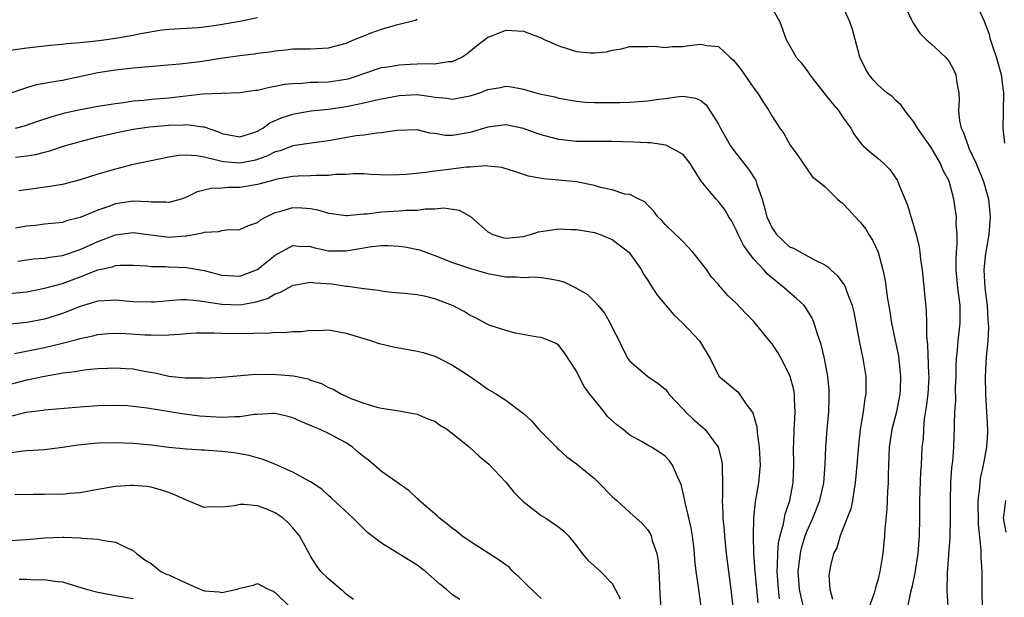
# Model space of a CAD drawing. Units: inches. Extents: x 2592000 to 2595000, y 1515000 to 1518000.
# Drawn here: x 2592838 to 2592949, y 1515972 to 1516037 of the extents above; entities that cross this region are included whole.
import ezdxf

# ---------------------------------------------------------------- set-up
doc = ezdxf.new("R2010")
doc.units = ezdxf.units.IN
doc.header["$MEASUREMENT"] = 0
doc.layers.add('LD25921515_2ft', color=62, linetype='Continuous')

msp = doc.modelspace()

# ---------------------------------------------------------------- linework, layer by layer
at = {"layer": 'LD25921515_2ft'}
for points, elevation in [([(2592923, 1516038.57), (2592923.91, 1516037), (2592924.64, 1516035), (2592925.76, 1516033), (2592926.35, 1516032.35), (2592927.2, 1516031.2), (2592927.31, 1516031), (2592928.89, 1516029), (2592929.83, 1516027.83), (2592930.52, 1516027), (2592931, 1516026.28), (2592931.91, 1516025), (2592932.3, 1516024.3), (2592933, 1516023.35), (2592933.16, 1516023.16), (2592933.32, 1516023), (2592934.21, 1516022.21), (2592935, 1516021.57), (2592935.63, 1516021), (2592936.32, 1516020.32), (2592937.15, 1516019.15), (2592937.22, 1516019), (2592937.34, 1516018.66), (2592938.31, 1516016.31), (2592939.31, 1516013), (2592939.63, 1516011.63), (2592939.72, 1516011), (2592939.8, 1516010.2), (2592939.96, 1516009), (2592940.42, 1516004.42), (2592940.46, 1516003), (2592940.45, 1516001.55), (2592940.57, 1516000.57), (2592940.7, 1515997.3), (2592940.73, 1515997), (2592940.61, 1515995), (2592940.44, 1515993.56), (2592940.21, 1515992.21), (2592940.11, 1515991), (2592940.07, 1515989.93), (2592939.95, 1515989), (2592939.84, 1515987), (2592939.78, 1515986.22), (2592939.68, 1515983), (2592939.68, 1515981), (2592939.64, 1515979), (2592939.48, 1515977), (2592939.15, 1515974.85), (2592938.81, 1515973.19), (2592938.67, 1515972.67), (2592938.32, 1515971)], 8846), ([(2592942.91, 1515971), (2592942.8, 1515972.8), (2592942.84, 1515974.84), (2592943.12, 1515978.87), (2592943.17, 1515981), (2592943.15, 1515983), (2592943.19, 1515985), (2592943.32, 1515986.68), (2592943.42, 1515987.42), (2592943.55, 1515989), (2592943.58, 1515990.41), (2592943.62, 1515991), (2592943.62, 1515991.62), (2592943.66, 1515993), (2592943.75, 1515994.25), (2592943.74, 1515995.74), (2592943.8, 1515997), (2592943.81, 1515998.19), (2592943.84, 1515999), (2592943.95, 1515999.95), (2592944.02, 1516001), (2592944.25, 1516003), (2592944.24, 1516005), (2592944.15, 1516005.85), (2592943.99, 1516007), (2592943.81, 1516009), (2592943.79, 1516010.21), (2592943.83, 1516011), (2592943.92, 1516011.92), (2592943.9, 1516013), (2592943.81, 1516014.19), (2592943.84, 1516015), (2592943.54, 1516017), (2592943, 1516019.01), (2592942.31, 1516020.31), (2592942.05, 1516021), (2592941.65, 1516021.65), (2592941, 1516022.82), (2592939.44, 1516025), (2592939, 1516025.76), (2592938, 1516027), (2592937.61, 1516027.61), (2592937, 1516028.13), (2592936.57, 1516028.57), (2592936, 1516029), (2592935, 1516029.85), (2592934.45, 1516030.45), (2592933.98, 1516031), (2592933.61, 1516031.61), (2592932.95, 1516033), (2592932.41, 1516035), (2592932.13, 1516036.13), (2592931.83, 1516037), (2592930.9, 1516039)], 8848), ([(2592937.92, 1516039), (2592938.77, 1516037.23), (2592938.91, 1516036.91), (2592939.7, 1516035.7), (2592940.43, 1516035), (2592941, 1516034.51), (2592942.62, 1516033), (2592942.8, 1516032.8), (2592943, 1516032.51), (2592943.54, 1516031.54), (2592943.77, 1516031), (2592943.88, 1516030.12), (2592944.09, 1516029), (2592944.14, 1516028.14), (2592944.07, 1516027), (2592944.19, 1516025.81), (2592944.38, 1516025), (2592944.59, 1516024.59), (2592945, 1516023.42), (2592945.12, 1516023.12), (2592945.15, 1516023), (2592945.25, 1516022.75), (2592946.07, 1516021), (2592946.9, 1516019), (2592947.45, 1516017), (2592947.64, 1516015), (2592947.49, 1516013), (2592947.13, 1516010.87), (2592946.94, 1516009), (2592947.05, 1516007), (2592947.3, 1516005), (2592947.39, 1516003.39), (2592947.43, 1516003), (2592947.44, 1516002.56), (2592947.37, 1516001), (2592947.2, 1515999.2), (2592947.06, 1515997), (2592947.1, 1515995), (2592947.24, 1515993), (2592947.33, 1515991), (2592947.33, 1515990.67), (2592947.22, 1515989), (2592946.85, 1515987), (2592946.51, 1515985.49), (2592946.46, 1515985), (2592946.44, 1515984.44), (2592946.26, 1515983), (2592946.29, 1515980.29), (2592946.58, 1515977.42), (2592946.58, 1515976.58), (2592946.69, 1515975), (2592946.69, 1515973.31), (2592946.71, 1515972.71), (2592946.72, 1515971)], 8850), ([(2592949.3, 1516023.3), (2592949.09, 1516025), (2592949.15, 1516026.85), (2592949.17, 1516029), (2592948.9, 1516031), (2592948.34, 1516033), (2592948, 1516034), (2592947.69, 1516035), (2592947.55, 1516035.55), (2592947, 1516037.03), (2592946.08, 1516039)], 8852), ([(2592865, 1516037.46), (2592863, 1516037.04), (2592860.61, 1516036.61), (2592859, 1516036.39), (2592858.32, 1516036.32), (2592855, 1516036.13), (2592854.01, 1516036.01), (2592851.61, 1516035.61), (2592851, 1516035.46), (2592849, 1516035.11), (2592847.15, 1516034.85), (2592845.33, 1516034.67), (2592845, 1516034.62), (2592843.49, 1516034.51), (2592843, 1516034.44), (2592841.66, 1516034.34), (2592839, 1516034.04), (2592836.35, 1516033.65)], 8848), ([(2592837, 1516028.91), (2592839, 1516029.6), (2592840.09, 1516029.91), (2592841, 1516030.07), (2592841.76, 1516030.24), (2592843, 1516030.43), (2592847, 1516031.27), (2592849, 1516031.58), (2592851, 1516031.79), (2592856.24, 1516032.24), (2592858.53, 1516032.53), (2592860.88, 1516032.88), (2592863, 1516033.18), (2592864.62, 1516033.38), (2592865, 1516033.45), (2592866.38, 1516033.62), (2592867, 1516033.73), (2592868.16, 1516033.84), (2592869, 1516033.93), (2592870.04, 1516033.96), (2592871, 1516033.96), (2592873, 1516034.06), (2592875, 1516034.58), (2592875.96, 1516035), (2592877, 1516035.41), (2592877.72, 1516035.72), (2592879, 1516036.16), (2592880.67, 1516036.67), (2592881, 1516036.72), (2592882.82, 1516037.18), (2592883, 1516037.3)], 8846), ([(2592837.71, 1516025), (2592838.73, 1516025.27), (2592840.22, 1516025.78), (2592841.72, 1516026.28), (2592843.29, 1516026.71), (2592845, 1516027.09), (2592847, 1516027.48), (2592849, 1516027.8), (2592849.91, 1516027.91), (2592851, 1516028.07), (2592852.17, 1516028.17), (2592853, 1516028.26), (2592855, 1516028.42), (2592858.86, 1516028.86), (2592860.96, 1516028.96), (2592863, 1516029.01), (2592864.73, 1516029.27), (2592865, 1516029.29), (2592866.36, 1516029.64), (2592867, 1516029.72), (2592868.05, 1516029.95), (2592869, 1516030.05), (2592870.09, 1516030.09), (2592871, 1516030.17), (2592871.8, 1516030.2), (2592873, 1516030.22), (2592875, 1516030.52), (2592875.38, 1516030.62), (2592876.58, 1516031), (2592877, 1516031.17), (2592879, 1516031.84), (2592879.96, 1516031.96), (2592881, 1516032.16), (2592882.21, 1516032.21), (2592883, 1516032.26), (2592884.3, 1516032.3), (2592885, 1516032.25), (2592886.51, 1516032.51), (2592887, 1516032.52), (2592888.07, 1516033), (2592888.63, 1516033.37), (2592889.72, 1516034.28), (2592891, 1516035.28), (2592891.42, 1516035.42), (2592893, 1516036.05), (2592895, 1516035.94), (2592895.69, 1516035.69), (2592897, 1516035.18), (2592897.34, 1516035), (2592899, 1516034.28), (2592901, 1516033.66), (2592902.51, 1516033.49), (2592903, 1516033.48), (2592904.38, 1516033.62), (2592905, 1516033.79), (2592906.05, 1516033.95), (2592907, 1516034.2), (2592907.77, 1516034.23), (2592909, 1516034.21), (2592909.76, 1516034.24), (2592911, 1516034.1), (2592911.79, 1516034.21), (2592913, 1516034.23), (2592913.69, 1516034.31), (2592915, 1516034.49), (2592915.67, 1516034.33), (2592917, 1516034.2), (2592918.29, 1516033), (2592918.68, 1516032.68), (2592919, 1516032.31), (2592919.57, 1516031.57), (2592921, 1516029.51), (2592921.41, 1516029), (2592921.99, 1516027.99), (2592922.69, 1516027), (2592923, 1516026.4), (2592923.92, 1516025), (2592924.38, 1516024.38), (2592925.1, 1516023.1), (2592925.93, 1516021.93), (2592927.55, 1516019.55), (2592928.27, 1516019), (2592929, 1516018.4), (2592930.44, 1516017), (2592930.74, 1516016.74), (2592931, 1516016.53), (2592931.75, 1516015.75), (2592932.41, 1516015), (2592933, 1516014.37), (2592933.6, 1516013.6), (2592933.95, 1516013), (2592934.37, 1516012.37), (2592935, 1516011), (2592935.55, 1516009), (2592935.8, 1516007.8), (2592936.02, 1516005.98), (2592936.31, 1516004.31), (2592936.51, 1516003), (2592937.29, 1515999.29), (2592937.54, 1515997), (2592937.48, 1515995.48), (2592937.45, 1515995), (2592937.39, 1515994.61), (2592937.07, 1515993), (2592936.55, 1515991), (2592936.24, 1515989), (2592936.16, 1515987), (2592936.15, 1515985.85), (2592936.12, 1515985), (2592936.05, 1515984.05), (2592935.97, 1515982.03), (2592935.76, 1515979.76), (2592935.73, 1515979), (2592935.53, 1515977), (2592935.21, 1515975), (2592935, 1515974.17), (2592934.68, 1515973), (2592934.54, 1515972.54), (2592934, 1515971)], 8844), ([(2592837.72, 1516021.72), (2592839, 1516021.87), (2592839.98, 1516022.02), (2592841, 1516022.31), (2592841.57, 1516022.43), (2592843.25, 1516023), (2592845, 1516023.51), (2592847, 1516024.02), (2592849, 1516024.48), (2592851, 1516024.89), (2592852.84, 1516025.16), (2592855, 1516025.34), (2592856.63, 1516025.37), (2592857, 1516025.4), (2592858.86, 1516025.14), (2592859, 1516025.15), (2592860.59, 1516024.59), (2592861, 1516024.41), (2592863, 1516024.01), (2592864.48, 1516024.48), (2592865, 1516024.66), (2592865.59, 1516025), (2592866.4, 1516025.6), (2592867.79, 1516026.21), (2592869, 1516026.59), (2592869.34, 1516026.66), (2592871.05, 1516026.95), (2592873, 1516027.15), (2592875, 1516027.43), (2592875.56, 1516027.56), (2592877, 1516027.85), (2592878.13, 1516028.13), (2592879, 1516028.31), (2592881, 1516028.68), (2592883, 1516028.78), (2592884.59, 1516028.59), (2592885, 1516028.5), (2592886.37, 1516028.37), (2592887, 1516028.26), (2592888.56, 1516028.56), (2592889, 1516028.63), (2592890.07, 1516029), (2592891, 1516029.36), (2592892.42, 1516029.58), (2592893, 1516029.72), (2592893.66, 1516029.66), (2592895, 1516029.41), (2592896.4, 1516029), (2592897, 1516028.85), (2592898.53, 1516028.53), (2592899, 1516028.39), (2592901, 1516028.06), (2592901.95, 1516027.95), (2592903, 1516027.9), (2592903.88, 1516027.88), (2592905, 1516027.88), (2592905.91, 1516027.91), (2592907, 1516027.92), (2592908.02, 1516028.02), (2592909, 1516028.07), (2592910.27, 1516028.27), (2592911, 1516028.35), (2592912.58, 1516028.58), (2592913, 1516028.6), (2592914.4, 1516028.4), (2592915, 1516028.11), (2592915.62, 1516027.62), (2592917, 1516025.45), (2592917.22, 1516025), (2592918.37, 1516023), (2592918.62, 1516022.62), (2592919, 1516022.16), (2592920.37, 1516020.37), (2592921.17, 1516019.17), (2592921.24, 1516019), (2592921.33, 1516018.67), (2592921.91, 1516017), (2592922.16, 1516016.16), (2592922.45, 1516015), (2592923, 1516013.78), (2592923.55, 1516013), (2592924.29, 1516012.29), (2592925, 1516011.63), (2592925.46, 1516011.46), (2592926.23, 1516011), (2592927, 1516010.6), (2592927.91, 1516010.09), (2592929, 1516009.57), (2592929.34, 1516009.34), (2592929.66, 1516009), (2592930.39, 1516008.39), (2592931.23, 1516007.23), (2592931.32, 1516007), (2592931.47, 1516006.53), (2592932.07, 1516005), (2592932.25, 1516004.25), (2592932.86, 1516001), (2592933.27, 1515999), (2592933.6, 1515997), (2592933.63, 1515995.63), (2592933.61, 1515995), (2592933.51, 1515994.49), (2592933.32, 1515993), (2592932.98, 1515991), (2592932.78, 1515989.22), (2592932.62, 1515987), (2592932.43, 1515985), (2592932.29, 1515984.29), (2592932.1, 1515983), (2592931.93, 1515982.07), (2592931, 1515979.67), (2592930.71, 1515979), (2592930.33, 1515977.67), (2592929.96, 1515977), (2592929.62, 1515975.62), (2592929.51, 1515975), (2592929.45, 1515974.55), (2592929.56, 1515973), (2592929.86, 1515971.86)], 8842), ([(2592926.59, 1515971), (2592926.29, 1515972.29), (2592926.14, 1515973), (2592925.98, 1515975), (2592926.14, 1515976.14), (2592926.23, 1515977), (2592926.37, 1515977.63), (2592926.79, 1515979), (2592927, 1515979.57), (2592927.64, 1515981), (2592928.42, 1515983), (2592928.87, 1515985), (2592929.04, 1515987.04), (2592929.11, 1515989), (2592929.25, 1515991), (2592929.43, 1515993), (2592929.47, 1515994.53), (2592929.5, 1515995), (2592929.48, 1515995.48), (2592929.35, 1515997), (2592928.97, 1515999), (2592928.59, 1516000.59), (2592928.13, 1516001.87), (2592927.8, 1516003), (2592927.58, 1516003.58), (2592926.81, 1516004.81), (2592926.65, 1516005), (2592925.8, 1516005.8), (2592925, 1516006.45), (2592924.41, 1516007), (2592923.61, 1516007.61), (2592922.52, 1516008.52), (2592922.12, 1516009), (2592921, 1516010.22), (2592920.37, 1516011), (2592919.81, 1516011.81), (2592919.22, 1516013), (2592919, 1516013.52), (2592918.49, 1516014.49), (2592918.18, 1516015), (2592917.76, 1516015.76), (2592917, 1516016.72), (2592916.73, 1516017), (2592915.03, 1516019.03), (2592913.81, 1516021), (2592913, 1516022.01), (2592911.22, 1516023), (2592911.07, 1516023.07), (2592909.33, 1516023.33), (2592909, 1516023.33), (2592907.43, 1516023.43), (2592905, 1516023.51), (2592901, 1516023.49), (2592899, 1516023.71), (2592897.97, 1516023.97), (2592897, 1516024.24), (2592896.43, 1516024.43), (2592895, 1516024.95), (2592893, 1516025.36), (2592891, 1516025.13), (2592889, 1516024.51), (2592887, 1516024.18), (2592886.19, 1516024.19), (2592885, 1516024.4), (2592884.43, 1516024.43), (2592883, 1516024.8), (2592880.74, 1516024.74), (2592879, 1516024.46), (2592878.45, 1516024.45), (2592877, 1516024.22), (2592876.13, 1516024.13), (2592873, 1516023.57), (2592871.34, 1516023.34), (2592869, 1516022.99), (2592867.55, 1516022.45), (2592867, 1516022.32), (2592866.13, 1516021.87), (2592865, 1516021.47), (2592864.63, 1516021.37), (2592863, 1516021.04), (2592861.19, 1516021.19), (2592861, 1516021.22), (2592860.67, 1516021.33), (2592859, 1516021.71), (2592858.11, 1516021.89), (2592857, 1516021.96), (2592856.08, 1516021.92), (2592855, 1516021.74), (2592850.85, 1516020.85), (2592849, 1516020.39), (2592847, 1516019.8), (2592845, 1516019.18), (2592843, 1516018.66), (2592841.59, 1516018.41), (2592838.08, 1516017.92)], 8840), ([(2592923.89, 1515971.9), (2592923.76, 1515973), (2592923.61, 1515975), (2592923.67, 1515975.67), (2592923.68, 1515977), (2592923.78, 1515978.22), (2592923.97, 1515979), (2592924.35, 1515980.35), (2592924.53, 1515981.47), (2592925.03, 1515983), (2592925.41, 1515985), (2592925.49, 1515987), (2592925.45, 1515989), (2592925.48, 1515989.48), (2592925.52, 1515991), (2592925.57, 1515991.57), (2592925.65, 1515993), (2592925.56, 1515994.44), (2592925.56, 1515995), (2592925.49, 1515995.49), (2592925.07, 1515997), (2592925, 1515997.19), (2592924.06, 1515999), (2592923.68, 1515999.68), (2592923, 1516000.69), (2592922.77, 1516001), (2592921, 1516003.18), (2592920.09, 1516004.09), (2592919, 1516005.27), (2592918.09, 1516006.09), (2592917.3, 1516007), (2592917.14, 1516007.14), (2592917, 1516007.35), (2592916.2, 1516008.2), (2592915.67, 1516009), (2592915, 1516009.9), (2592914.12, 1516011), (2592913.58, 1516011.58), (2592913, 1516012.16), (2592912.6, 1516012.6), (2592912.16, 1516013), (2592911, 1516014.12), (2592910.6, 1516014.6), (2592910.15, 1516015), (2592909.66, 1516015.66), (2592909, 1516016.34), (2592908.69, 1516016.69), (2592908, 1516017), (2592907, 1516017.5), (2592906.43, 1516017.57), (2592905, 1516018.05), (2592903.68, 1516018.32), (2592903, 1516018.53), (2592901, 1516018.94), (2592899, 1516019.14), (2592897.27, 1516019.27), (2592895.59, 1516019.58), (2592894.09, 1516020.09), (2592892.56, 1516020.56), (2592891, 1516020.71), (2592890.75, 1516020.75), (2592889, 1516020.6), (2592888.59, 1516020.59), (2592886.29, 1516020.29), (2592885, 1516020.15), (2592883.99, 1516019.99), (2592881.77, 1516019.77), (2592881, 1516019.72), (2592879.71, 1516019.71), (2592877.78, 1516019.78), (2592877, 1516019.83), (2592875.83, 1516019.83), (2592875, 1516019.79), (2592873.76, 1516019.76), (2592873, 1516019.67), (2592871.67, 1516019.67), (2592871, 1516019.62), (2592869.58, 1516019.58), (2592869, 1516019.54), (2592867.24, 1516019.24), (2592866.27, 1516019), (2592865, 1516018.64), (2592863, 1516018.31), (2592861.7, 1516018.3), (2592861, 1516018.24), (2592859.8, 1516018.2), (2592859, 1516018), (2592858.19, 1516017.81), (2592857, 1516017.21), (2592856.39, 1516017), (2592855, 1516016.6), (2592854.65, 1516016.65), (2592853, 1516016.66), (2592852.7, 1516016.7), (2592851, 1516016.77), (2592849, 1516016.46), (2592848.14, 1516016.14), (2592847, 1516015.76), (2592845, 1516014.92), (2592843.47, 1516014.53), (2592843, 1516014.37), (2592841, 1516014.16), (2592839.97, 1516014.03), (2592839, 1516013.95), (2592837.72, 1516013.72)], 8838), ([(2592837.99, 1516010.01), (2592839.75, 1516010.25), (2592841, 1516010.34), (2592841.54, 1516010.46), (2592843, 1516010.65), (2592845, 1516011.33), (2592847, 1516012.22), (2592849, 1516012.96), (2592851, 1516013.22), (2592852.95, 1516012.95), (2592854.73, 1516012.73), (2592855, 1516012.71), (2592856.86, 1516012.86), (2592857, 1516012.86), (2592858.81, 1516013.19), (2592859, 1516013.26), (2592860.65, 1516013.35), (2592861, 1516013.46), (2592861.52, 1516013.52), (2592863, 1516013.55), (2592863.98, 1516014.02), (2592865, 1516014.36), (2592865.35, 1516014.65), (2592865.97, 1516015), (2592867, 1516015.49), (2592867.64, 1516015.64), (2592869, 1516016.06), (2592870.01, 1516016.01), (2592871, 1516015.92), (2592871.79, 1516015.79), (2592873, 1516015.4), (2592873.36, 1516015.36), (2592875, 1516015.13), (2592875.13, 1516015.13), (2592877, 1516015.33), (2592877.35, 1516015.35), (2592879, 1516015.56), (2592881, 1516015.66), (2592881.74, 1516015.74), (2592883, 1516015.76), (2592883.9, 1516015.9), (2592885, 1516015.91), (2592886.01, 1516016.01), (2592887, 1516015.87), (2592887.74, 1516015.74), (2592889.02, 1516015.02), (2592891, 1516013.3), (2592891.55, 1516013), (2592892.67, 1516012.67), (2592893, 1516012.6), (2592895, 1516012.79), (2592895.79, 1516013), (2592896.69, 1516013.31), (2592899, 1516013.63), (2592900.44, 1516013.56), (2592901, 1516013.57), (2592903, 1516013.23), (2592903.64, 1516013), (2592905, 1516012.43), (2592906.88, 1516011), (2592907, 1516010.87), (2592908.31, 1516009), (2592908.54, 1516008.54), (2592909, 1516007.89), (2592909.33, 1516007.33), (2592910.12, 1516006.12), (2592911.95, 1516003.95), (2592912.96, 1516003), (2592914.85, 1516001), (2592916.05, 1515999), (2592917.02, 1515997.02), (2592919, 1515995.4), (2592919.21, 1515995.21), (2592919.37, 1515995), (2592920.13, 1515993.87), (2592920.88, 1515992.88), (2592921.31, 1515991.31), (2592921.35, 1515990.65), (2592921.59, 1515989), (2592921.67, 1515987.67), (2592921.69, 1515987), (2592921.52, 1515985), (2592921.14, 1515982.86), (2592920.95, 1515981.05), (2592920.91, 1515979), (2592920.96, 1515977.04), (2592921.09, 1515975), (2592921.45, 1515971.45)], 8836), ([(2592837, 1516006.36), (2592839, 1516006.55), (2592841, 1516006.94), (2592843, 1516007.49), (2592845, 1516008.23), (2592847, 1516009.02), (2592848.64, 1516009.36), (2592849, 1516009.49), (2592849.54, 1516009.54), (2592851, 1516009.56), (2592852.54, 1516009.46), (2592853, 1516009.41), (2592854.62, 1516009.38), (2592855, 1516009.34), (2592857, 1516009.28), (2592859, 1516008.93), (2592861, 1516008.41), (2592863, 1516008.3), (2592864.88, 1516009), (2592865, 1516009.06), (2592866.07, 1516009.93), (2592867, 1516010.67), (2592869, 1516011.76), (2592869.68, 1516011.68), (2592871, 1516011.65), (2592871.49, 1516011.49), (2592873, 1516011.17), (2592873.16, 1516011.16), (2592875, 1516011.16), (2592877, 1516011.51), (2592877.6, 1516011.6), (2592879, 1516011.76), (2592879.76, 1516011.76), (2592881, 1516011.7), (2592881.63, 1516011.63), (2592883.28, 1516011.28), (2592884.01, 1516011), (2592885, 1516010.64), (2592887, 1516009.84), (2592889.13, 1516009.13), (2592891, 1516008.62), (2592893, 1516008.24), (2592894.22, 1516008.22), (2592895, 1516008.14), (2592896.21, 1516008.21), (2592897, 1516008.15), (2592898.02, 1516008.02), (2592899, 1516007.83), (2592899.62, 1516007.62), (2592901, 1516006.96), (2592902.23, 1516006.23), (2592903, 1516005.45), (2592903.42, 1516005), (2592904.14, 1516004.14), (2592904.8, 1516003), (2592905, 1516002.52), (2592905.79, 1516001), (2592906.18, 1516000.18), (2592906.79, 1515999), (2592907, 1515998.71), (2592909.04, 1515997), (2592910.2, 1515996.2), (2592911, 1515995.54), (2592911.24, 1515995.24), (2592911.39, 1515995), (2592913, 1515993.3), (2592913.26, 1515993), (2592914.16, 1515992.16), (2592915, 1515991.41), (2592915.24, 1515991.24), (2592915.48, 1515991), (2592916.96, 1515989), (2592917.38, 1515987.38), (2592917.43, 1515987), (2592917.4, 1515986.6), (2592917.47, 1515985), (2592917.46, 1515983.46), (2592917.41, 1515983), (2592917.5, 1515981.5), (2592917.49, 1515981), (2592917.64, 1515979.64), (2592917.67, 1515979), (2592917.87, 1515977), (2592918.11, 1515975), (2592918.4, 1515973), (2592918.62, 1515971)], 8834), ([(2592915.03, 1515971), (2592914.74, 1515973.26), (2592914.47, 1515975), (2592914.32, 1515976.32), (2592914.29, 1515977), (2592914.2, 1515977.8), (2592914.06, 1515979), (2592913.9, 1515979.9), (2592913.23, 1515982.77), (2592913.18, 1515983.18), (2592912.8, 1515984.8), (2592912.4, 1515985.6), (2592911.81, 1515987), (2592911.47, 1515987.47), (2592911, 1515987.98), (2592910.4, 1515988.4), (2592909.46, 1515989), (2592909.15, 1515989.15), (2592908.4, 1515989.6), (2592907, 1515990.35), (2592906.23, 1515991), (2592905.52, 1515991.52), (2592904.49, 1515992.49), (2592904.11, 1515993), (2592903, 1515994.35), (2592902.48, 1515995), (2592901.86, 1515995.86), (2592901.17, 1515997.17), (2592901, 1515997.57), (2592899.64, 1515999.64), (2592899, 1516000.48), (2592898.7, 1516000.7), (2592897.98, 1516001), (2592897, 1516001.38), (2592896.57, 1516001.43), (2592894.11, 1516001.89), (2592893, 1516002.16), (2592891.25, 1516002.75), (2592891, 1516002.85), (2592889.61, 1516003.61), (2592889, 1516003.86), (2592888.3, 1516004.3), (2592887.01, 1516005), (2592885, 1516005.76), (2592883.99, 1516006.01), (2592883, 1516006.18), (2592881.64, 1516006.36), (2592881, 1516006.39), (2592879.45, 1516006.55), (2592879, 1516006.62), (2592878.7, 1516006.7), (2592877, 1516006.88), (2592875.15, 1516007.15), (2592875, 1516007.14), (2592873.39, 1516007.39), (2592871.51, 1516007.51), (2592871, 1516007.59), (2592869.29, 1516007.29), (2592869, 1516007.26), (2592868.5, 1516007), (2592867.55, 1516006.45), (2592867, 1516006.28), (2592866.2, 1516005.8), (2592864.66, 1516005.34), (2592863, 1516005.05), (2592861, 1516005.1), (2592858.5, 1516005.5), (2592857, 1516005.62), (2592856.38, 1516005.62), (2592855, 1516005.53), (2592853.38, 1516005.38), (2592853, 1516005.36), (2592851, 1516005.42), (2592849, 1516005.61), (2592848.46, 1516005.54), (2592847, 1516005.47), (2592845, 1516004.88), (2592843, 1516004.1), (2592841, 1516003.47), (2592839, 1516003.09), (2592837.1, 1516002.9)], 8832), ([(2592837.59, 1515999.59), (2592841, 1516000.25), (2592843, 1516000.74), (2592844.79, 1516001.21), (2592845, 1516001.28), (2592846.43, 1516001.57), (2592847, 1516001.72), (2592848.18, 1516001.82), (2592849, 1516001.88), (2592850.16, 1516001.84), (2592852.3, 1516001.7), (2592853, 1516001.67), (2592854.35, 1516001.65), (2592856.23, 1516001.77), (2592857, 1516001.85), (2592858.09, 1516001.91), (2592860.08, 1516001.92), (2592861, 1516001.86), (2592864.17, 1516001.83), (2592865, 1516001.91), (2592866.14, 1516001.86), (2592867, 1516001.98), (2592868.07, 1516001.93), (2592869, 1516002.06), (2592869.94, 1516002.06), (2592871, 1516002.21), (2592871.81, 1516002.19), (2592873, 1516002.25), (2592875, 1516001.88), (2592876.61, 1516001.39), (2592877, 1516001.26), (2592877.88, 1516001), (2592878.72, 1516000.72), (2592880.34, 1516000.34), (2592883, 1515999.86), (2592883.68, 1515999.68), (2592885, 1515999.27), (2592885.55, 1515999), (2592887, 1515998.25), (2592889, 1515997), (2592890.15, 1515996.15), (2592891, 1515995.57), (2592891.96, 1515995), (2592893, 1515994.32), (2592895, 1515992.8), (2592895.93, 1515991.93), (2592896.72, 1515991), (2592898.73, 1515989), (2592898.86, 1515988.86), (2592899, 1515988.74), (2592899.91, 1515987.91), (2592901, 1515987.13), (2592903, 1515985.46), (2592903.5, 1515985), (2592905, 1515983.45), (2592905.52, 1515983), (2592907, 1515981.63), (2592908.4, 1515980.4), (2592909, 1515979.74), (2592909.29, 1515979.29), (2592909.41, 1515979), (2592909.53, 1515978.47), (2592910.03, 1515977), (2592910.18, 1515976.18), (2592910.3, 1515974.3), (2592910.4, 1515972.4), (2592910.66, 1515969)], 8830), ([(2592837, 1515996.08), (2592839, 1515996.6), (2592841, 1515997.03), (2592842.69, 1515997.31), (2592843, 1515997.38), (2592844.45, 1515997.55), (2592845, 1515997.67), (2592845.77, 1515997.77), (2592847, 1515997.88), (2592848.09, 1515997.91), (2592849, 1515997.97), (2592850.12, 1515997.88), (2592851, 1515997.84), (2592852.46, 1515997.54), (2592853.41, 1515997.41), (2592855, 1515997.03), (2592856.85, 1515996.85), (2592857, 1515996.82), (2592858.83, 1515996.83), (2592859, 1515996.81), (2592861, 1515996.92), (2592864.77, 1515997.23), (2592865, 1515997.22), (2592866.75, 1515997.25), (2592869.05, 1515997.05), (2592870.71, 1515996.71), (2592871, 1515996.59), (2592872.21, 1515996.21), (2592873, 1515995.75), (2592873.54, 1515995.54), (2592874.48, 1515995), (2592875, 1515994.75), (2592875.46, 1515994.54), (2592877, 1515993.96), (2592878.48, 1515993.52), (2592879, 1515993.41), (2592881, 1515993.11), (2592883, 1515992.74), (2592884.2, 1515992.2), (2592885, 1515991.93), (2592885.55, 1515991.55), (2592886.42, 1515991), (2592886.74, 1515990.74), (2592887, 1515990.57), (2592888.9, 1515989), (2592889.99, 1515987.99), (2592891.09, 1515987.09), (2592893, 1515985.07), (2592893.93, 1515983.93), (2592894.94, 1515982.94), (2592897, 1515981.31), (2592897.54, 1515981), (2592899, 1515979.97), (2592899.54, 1515979.54), (2592900.07, 1515979), (2592901, 1515977.87), (2592901.64, 1515977), (2592902.26, 1515976.26), (2592903.71, 1515975), (2592905, 1515973.65), (2592905.36, 1515973), (2592905.91, 1515971.91)], 8828), ([(2592897, 1515971.94), (2592896.45, 1515972.45), (2592895, 1515973.87), (2592894.44, 1515974.44), (2592893.8, 1515975), (2592893.43, 1515975.43), (2592893, 1515975.73), (2592892.28, 1515976.28), (2592889, 1515978.36), (2592888.06, 1515979), (2592887.49, 1515979.49), (2592887, 1515979.83), (2592886.36, 1515980.36), (2592885.53, 1515981), (2592885.27, 1515981.27), (2592883.25, 1515983), (2592883.13, 1515983.13), (2592883, 1515983.23), (2592882.1, 1515984.1), (2592881, 1515984.86), (2592880.83, 1515985), (2592879, 1515986.28), (2592877.54, 1515987.54), (2592877, 1515987.93), (2592876.41, 1515988.41), (2592875.73, 1515989), (2592875, 1515989.5), (2592873, 1515990.57), (2592872.06, 1515991), (2592871.31, 1515991.31), (2592871, 1515991.47), (2592869.89, 1515991.89), (2592869, 1515992.32), (2592868.48, 1515992.48), (2592867, 1515992.8), (2592866.82, 1515992.82), (2592865, 1515992.68), (2592864.68, 1515992.68), (2592863, 1515992.43), (2592862.44, 1515992.44), (2592861, 1515992.36), (2592858.52, 1515992.52), (2592856.75, 1515992.75), (2592852.57, 1515993.43), (2592851, 1515993.61), (2592850.34, 1515993.66), (2592849, 1515993.7), (2592847, 1515993.66), (2592845, 1515993.54), (2592841, 1515993.19), (2592840.84, 1515993.16), (2592838.93, 1515992.93), (2592837, 1515992.45)], 8826), ([(2592887.82, 1515971.82), (2592887, 1515972.34), (2592886.3, 1515973), (2592885.57, 1515973.57), (2592883.94, 1515975), (2592883, 1515975.71), (2592879, 1515978.17), (2592877.89, 1515979), (2592877.4, 1515979.4), (2592875.81, 1515981), (2592873.31, 1515983.31), (2592873, 1515983.57), (2592872.28, 1515984.28), (2592871, 1515985.09), (2592870.84, 1515985.16), (2592869, 1515986.19), (2592867.05, 1515987.05), (2592865.64, 1515987.64), (2592864.08, 1515988.08), (2592863, 1515988.28), (2592862.37, 1515988.37), (2592861, 1515988.53), (2592859, 1515988.66), (2592858.69, 1515988.69), (2592857, 1515988.78), (2592855, 1515988.99), (2592853, 1515989.24), (2592851, 1515989.42), (2592849, 1515989.49), (2592847, 1515989.45), (2592844.76, 1515989.24), (2592843, 1515988.98), (2592841, 1515988.72), (2592839, 1515988.6), (2592838.57, 1515988.56), (2592837, 1515988.35)], 8824), ([(2592875.82, 1515971.82), (2592875, 1515972.44), (2592874.72, 1515972.72), (2592874.36, 1515973), (2592873, 1515974.17), (2592872.14, 1515975), (2592871.66, 1515975.66), (2592871, 1515976.71), (2592870.83, 1515977), (2592869.75, 1515979), (2592869, 1515979.91), (2592868.46, 1515980.46), (2592867.91, 1515981), (2592867, 1515981.62), (2592865.95, 1515982.05), (2592865, 1515982.4), (2592863.45, 1515982.55), (2592863, 1515982.54), (2592862.4, 1515982.4), (2592861, 1515982.24), (2592859.71, 1515982.29), (2592859, 1515982.22), (2592857, 1515983.02), (2592855.63, 1515983.63), (2592855, 1515983.89), (2592854.17, 1515984.17), (2592853, 1515984.49), (2592852.57, 1515984.57), (2592851, 1515984.7), (2592850.7, 1515984.7), (2592849, 1515984.58), (2592847, 1515984.24), (2592845, 1515983.87), (2592843.79, 1515983.79), (2592843, 1515983.68), (2592841.71, 1515983.71), (2592841, 1515983.67), (2592839.69, 1515983.69), (2592837.63, 1515983.63)], 8822), ([(2592949.44, 1515979.44), (2592949.15, 1515981), (2592949.2, 1515981.2), (2592949.39, 1515983)], 8852), ([(2592837, 1515978.5), (2592839, 1515978.59), (2592841, 1515978.79), (2592843, 1515978.87), (2592843.15, 1515978.85), (2592845, 1515978.79), (2592845.26, 1515978.74), (2592847, 1515978.63), (2592847.48, 1515978.52), (2592849, 1515978.29), (2592850.39, 1515977.61), (2592851, 1515977.34), (2592851.37, 1515977), (2592852.29, 1515976.29), (2592853, 1515975.88), (2592854.12, 1515975), (2592854.7, 1515974.7), (2592855, 1515974.6), (2592857, 1515973.66), (2592858.54, 1515973), (2592859, 1515972.82), (2592860.68, 1515972.68), (2592861, 1515972.62), (2592862.72, 1515973), (2592863, 1515973.11), (2592864.55, 1515973.45), (2592865, 1515973.63), (2592866.21, 1515973), (2592866.76, 1515972.76), (2592867, 1515972.61), (2592868.67, 1515971)], 8820), ([(2592838.13, 1515974.13), (2592839, 1515974.11), (2592839.95, 1515974.05), (2592841, 1515974.08), (2592842.11, 1515973.89), (2592843, 1515973.81), (2592845.68, 1515973), (2592847, 1515972.65), (2592848.4, 1515972.4), (2592849, 1515972.27), (2592851, 1515971.95)], 8818)]:
    msp.add_lwpolyline(points, dxfattribs=dict(at, elevation=elevation))

doc.saveas('drawing.dxf')
